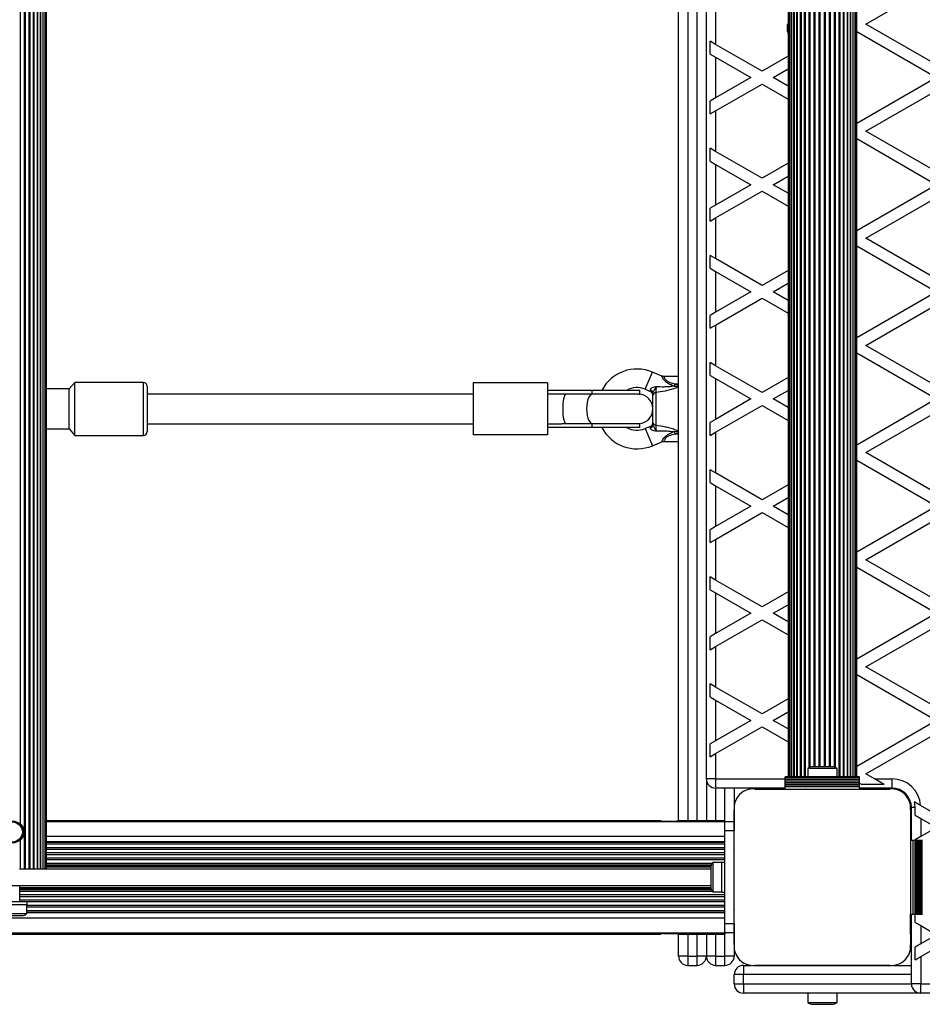
# Model space of a CAD drawing. Units: millimetres. Extents: x 0 to 30100, y 0 to 16215.
# Drawn here: x 17559 to 18045, y 2749 to 3280 of the extents above; entities that cross this region are included whole.
import ezdxf

# ---------------------------------------------------------------- set-up
doc = ezdxf.new("R2010")
doc.units = ezdxf.units.MM

msp = doc.modelspace()

# ---------------------------------------------------------------- linework, layer by layer
at = {"color": 7, "linetype": 'Continuous', "lineweight": 25}
for p, q in [((17561.45, 2821.85), (17561.45, 3847.85)), ((17561.9, 2821.85), (17561.9, 3847.85)), ((17563.97, 2821.85), (17563.97, 3847.85)), ((17564.39, 2821.85), (17564.39, 3847.85)), ((17566.27, 2821.85), (17566.27, 3847.85)), ((17566.64, 2821.85), (17566.64, 3847.85)), ((17568.31, 2821.85), (17568.31, 3847.85)), ((17568.61, 2821.85), (17568.61, 3847.85)), ((17570.05, 2821.85), (17570.05, 3847.85)), ((17570.23, 2821.85), (17570.23, 3847.85)), ((17571.46, 2821.85), (17571.46, 3847.85)), ((17571.47, 2821.85), (17571.47, 3847.85)), ((17572.48, 2821.85), (17572.48, 3847.85)), ((17573.11, 2821.85), (17573.11, 3847.85)), ((17573.32, 2821.85), (17573.32, 3847.85)), ((17559.24, 2846.27), (17559.24, 3823.43)), ((17913.82, 2847.85), (17913.82, 3821.85)), ((17928.82, 2870.5), (17928.82, 3799.5)), ((17972.82, 3798.5), (17972.82, 2871.5)), ((17973.03, 3798.5), (17973.03, 2871.5)), ((17973.66, 3798.5), (17973.66, 2871.5)), ((17974.68, 3798.5), (17974.68, 2871.5)), ((17976.09, 3798.5), (17976.09, 2871.5)), ((17977.83, 3798.5), (17977.83, 2871.5)), ((17979.87, 3798.5), (17979.87, 2871.5)), ((18002.77, 2871.5), (18002.77, 3798.5)), ((18004.81, 2871.5), (18004.81, 3798.5)), ((18006.55, 2871.5), (18006.55, 3798.5)), ((18007.96, 2871.5), (18007.96, 3798.5)), ((18008.98, 2871.5), (18008.98, 3798.5)), ((18009.61, 2871.5), (18009.61, 3798.5)), ((18009.82, 2871.5), (18009.82, 3798.5)), ((18014.82, 3277.26), (18058.82, 3302.67)), ((17933.82, 3288.23), (17933.82, 3266.3)), ((18058.82, 3251.86), (18014.82, 3277.26)), ((18009.82, 3273.22), (18052.82, 3248.4)), ((17933.82, 3266.3), (17930.82, 3268.03)), ((17930.82, 3261.1), (17930.82, 3268.03)), ((17958.82, 3251.86), (17933.82, 3266.3)), ((17930.82, 3261.1), (17933.82, 3259.37)), ((17933.82, 3259.37), (17933.82, 3237.43)), ((17933.82, 3259.37), (17952.82, 3248.4)), ((17972.82, 3259.94), (17958.82, 3251.86)), ((17964.82, 3248.4), (17972.82, 3253.02)), ((17952.82, 3248.4), (17933.82, 3237.43)), ((17972.82, 3243.78), (17964.82, 3248.4)), ((18052.82, 3248.4), (18009.82, 3223.57)), ((17933.82, 3230.5), (17958.82, 3244.93)), ((17958.82, 3244.93), (17972.82, 3236.85)), ((18014.82, 3219.53), (18058.82, 3244.93)), ((17933.82, 3237.43), (17930.82, 3235.7)), ((17930.82, 3228.77), (17930.82, 3235.7)), ((17930.82, 3228.77), (17933.82, 3230.5)), ((17933.82, 3230.5), (17933.82, 3208.56)), ((18009.82, 3215.49), (18052.82, 3190.66)), ((18058.82, 3194.13), (18014.82, 3219.53)), ((17933.82, 3208.56), (17930.82, 3210.29)), ((17930.82, 3203.36), (17930.82, 3210.29)), ((17958.82, 3194.13), (17933.82, 3208.56)), ((17930.82, 3203.36), (17933.82, 3201.63)), ((17933.82, 3201.63), (17933.82, 3179.69)), ((17933.82, 3201.63), (17952.82, 3190.66)), ((17972.82, 3202.21), (17958.82, 3194.13)), ((17964.82, 3190.66), (17972.82, 3195.28)), ((17952.82, 3190.66), (17933.82, 3179.69)), ((17972.82, 3186.04), (17964.82, 3190.66)), ((18052.82, 3190.66), (18009.82, 3165.84)), ((17933.82, 3172.76), (17958.82, 3187.2)), ((17958.82, 3187.2), (17972.82, 3179.12)), ((18014.82, 3161.79), (18058.82, 3187.2)), ((17933.82, 3179.69), (17930.82, 3177.96)), ((17930.82, 3171.03), (17930.82, 3177.96)), ((17930.82, 3171.03), (17933.82, 3172.76)), ((17933.82, 3172.76), (17933.82, 3150.83)), ((18009.82, 3157.75), (18052.82, 3132.93)), ((18058.82, 3136.39), (18014.82, 3161.79)), ((17933.82, 3150.83), (17930.82, 3152.56)), ((17930.82, 3145.63), (17930.82, 3152.56)), ((17958.82, 3136.39), (17933.82, 3150.83)), ((17930.82, 3145.63), (17933.82, 3143.9)), ((17933.82, 3143.9), (17933.82, 3121.96)), ((17933.82, 3143.9), (17952.82, 3132.93)), ((17972.82, 3144.47), (17958.82, 3136.39)), ((17964.82, 3132.93), (17972.82, 3137.55)), ((17952.82, 3132.93), (17933.82, 3121.96)), ((17972.82, 3128.31), (17964.82, 3132.93)), ((18052.82, 3132.93), (18009.82, 3108.1)), ((17933.82, 3115.03), (17958.82, 3129.46)), ((17958.82, 3129.46), (17972.82, 3121.38)), ((18014.82, 3104.06), (18058.82, 3129.46)), ((17933.82, 3121.96), (17930.82, 3120.23)), ((17930.82, 3113.3), (17930.82, 3120.23)), ((17930.82, 3113.3), (17933.82, 3115.03)), ((17933.82, 3115.03), (17933.82, 3093.09)), ((18058.82, 3078.66), (18014.82, 3104.06)), ((18009.82, 3100.02), (18052.82, 3075.19)), ((17933.82, 3093.09), (17930.82, 3094.82)), ((17930.82, 3087.89), (17930.82, 3094.82)), ((17904.84, 3087.57), (17899.74, 3089.7)), ((17958.82, 3078.66), (17933.82, 3093.09)), ((17588.47, 3084.1), (17585.47, 3080.6)), ((17625.47, 3084.1), (17588.47, 3084.1)), ((17588.47, 3059.66), (17588.47, 3084.1)), ((17843.23, 3083.85), (17803.23, 3083.85)), ((17803.23, 3083.85), (17803.23, 3055.85)), ((17843.23, 3083.85), (17843.23, 3055.85)), ((17913.82, 3087.35), (17905.98, 3087.35)), ((17912.04, 3083.35), (17911.55, 3082.18)), ((17930.82, 3087.89), (17933.82, 3086.16)), ((17933.82, 3086.16), (17933.82, 3064.22)), ((17933.82, 3086.16), (17952.82, 3075.19)), ((17972.82, 3086.74), (17958.82, 3078.66)), ((17585.47, 3080.6), (17573.32, 3080.6)), ((17585.47, 3062.16), (17585.47, 3080.6)), ((17627.47, 3082.1), (17627.47, 3057.6)), ((17803.23, 3077.85), (17627.47, 3077.85)), ((17867.25, 3079.85), (17843.23, 3079.85)), ((17850.89, 3077.85), (17843.23, 3077.85)), ((17867.25, 3077.85), (17850.89, 3077.85)), ((17867.25, 3077.85), (17867.25, 3079.85)), ((17892.97, 3079.85), (17867.25, 3079.85)), ((17892.97, 3077.85), (17867.25, 3077.85)), ((17892.47, 3077.83), (17892.97, 3077.85)), ((17892.97, 3077.85), (17892.97, 3079.85)), ((17895.89, 3080.47), (17898.74, 3079.28)), ((17901.62, 3078.66), (17901.62, 3061.04)), ((17913.8, 3058.01), (17913.8, 3081.69)), ((17964.82, 3075.19), (17972.82, 3079.81)), ((17899.97, 3062.67), (17899.97, 3077.03)), ((17952.82, 3075.19), (17933.82, 3064.22)), ((17972.82, 3070.57), (17964.82, 3075.19)), ((18052.82, 3075.19), (18009.82, 3050.37)), ((17933.82, 3057.29), (17958.82, 3071.73)), ((17958.82, 3071.73), (17972.82, 3063.65)), ((18014.82, 3046.32), (18058.82, 3071.73)), ((17585.47, 3059.1), (17585.47, 3062.16)), ((17627.47, 3061.85), (17803.23, 3061.85)), ((17843.23, 3061.85), (17850.89, 3061.85)), ((17867.25, 3061.85), (17850.89, 3061.85)), ((17867.25, 3059.85), (17867.25, 3061.85)), ((17892.97, 3061.85), (17867.25, 3061.85)), ((17892.97, 3061.85), (17892.47, 3061.87)), ((17892.97, 3059.85), (17892.97, 3061.85)), ((17933.82, 3064.22), (17930.82, 3062.49)), ((17930.82, 3055.56), (17930.82, 3062.49)), ((17573.32, 3059.1), (17585.47, 3059.1)), ((17585.47, 3059.1), (17588.47, 3055.6)), ((17588.47, 3055.6), (17588.47, 3059.66)), ((17867.25, 3059.85), (17843.23, 3059.85)), ((17892.97, 3059.85), (17867.25, 3059.85)), ((17898.74, 3060.42), (17895.89, 3059.23)), ((17911.55, 3057.52), (17912.04, 3056.35)), ((17930.82, 3055.56), (17933.82, 3057.29)), ((17933.82, 3057.29), (17933.82, 3035.36)), ((17588.47, 3055.6), (17625.47, 3055.6)), ((17843.23, 3055.85), (17803.23, 3055.85)), ((17899.74, 3050), (17904.82, 3052.12)), ((17905.97, 3052.35), (17913.82, 3052.35)), ((18058.82, 3020.92), (18014.82, 3046.32)), ((18009.82, 3042.28), (18052.82, 3017.46)), ((17933.82, 3035.36), (17930.82, 3037.09)), ((17930.82, 3030.16), (17930.82, 3037.09)), ((17958.82, 3020.92), (17933.82, 3035.36)), ((17930.82, 3030.16), (17933.82, 3028.43)), ((17933.82, 3028.43), (17933.82, 3006.49)), ((17933.82, 3028.43), (17952.82, 3017.46)), ((17972.82, 3029), (17958.82, 3020.92)), ((17964.82, 3017.46), (17972.82, 3022.08)), ((17952.82, 3017.46), (17933.82, 3006.49)), ((17933.82, 2999.56), (17958.82, 3013.99)), ((17958.82, 3013.99), (17972.82, 3005.91)), ((17972.82, 3012.84), (17964.82, 3017.46)), ((18052.82, 3017.46), (18009.82, 2992.63)), ((18014.82, 2988.59), (18058.82, 3013.99)), ((17933.82, 3006.49), (17930.82, 3004.76)), ((17930.82, 2997.83), (17930.82, 3004.76)), ((17930.82, 2997.83), (17933.82, 2999.56)), ((17933.82, 2999.56), (17933.82, 2977.62)), ((18058.82, 2963.19), (18014.82, 2988.59)), ((18009.82, 2984.55), (18052.82, 2959.72)), ((17933.82, 2977.62), (17930.82, 2979.35)), ((17930.82, 2972.42), (17930.82, 2979.35)), ((17958.82, 2963.19), (17933.82, 2977.62)), ((17930.82, 2972.42), (17933.82, 2970.69)), ((17933.82, 2970.69), (17933.82, 2948.75)), ((17933.82, 2970.69), (17952.82, 2959.72)), ((17972.82, 2971.27), (17958.82, 2963.19)), ((17964.82, 2959.72), (17972.82, 2964.34)), ((17952.82, 2959.72), (17933.82, 2948.75)), ((17933.82, 2941.82), (17958.82, 2956.26)), ((17958.82, 2956.26), (17972.82, 2948.18)), ((17972.82, 2955.1), (17964.82, 2959.72)), ((18052.82, 2959.72), (18009.82, 2934.9)), ((18014.82, 2930.85), (18058.82, 2956.26)), ((17933.82, 2948.75), (17930.82, 2947.02)), ((17930.82, 2940.09), (17930.82, 2947.02)), ((17930.82, 2940.09), (17933.82, 2941.82)), ((17933.82, 2941.82), (17933.82, 2919.89)), ((18058.82, 2905.45), (18014.82, 2930.85)), ((18009.82, 2926.81), (18052.82, 2901.99)), ((17930.82, 2914.69), (17930.82, 2921.62)), ((17933.82, 2919.89), (17930.82, 2921.62)), ((17958.82, 2905.45), (17933.82, 2919.89)), ((17930.82, 2914.69), (17933.82, 2912.96)), ((17933.82, 2912.96), (17933.82, 2891.02)), ((17933.82, 2912.96), (17952.82, 2901.99)), ((17972.82, 2913.53), (17958.82, 2905.45)), ((17964.82, 2901.99), (17972.82, 2906.61)), ((17952.82, 2901.99), (17933.82, 2891.02)), ((17933.82, 2884.09), (17958.82, 2898.52)), ((17958.82, 2898.52), (17972.82, 2890.44)), ((17972.82, 2897.37), (17964.82, 2901.99)), ((18052.82, 2901.99), (18009.82, 2877.16)), ((18014.82, 2873.12), (18058.82, 2898.52)), ((17933.82, 2891.02), (17930.82, 2889.29)), ((17930.82, 2882.36), (17930.82, 2889.29)), ((17930.82, 2882.36), (17933.82, 2884.09)), ((17933.82, 2884.09), (17933.82, 2870.5)), ((17983.42, 2876), (17983.42, 2871.5)), ((17991.32, 2876), (17983.42, 2876)), ((17991.32, 2877), (17986.32, 2877)), ((17996.32, 2877), (17991.32, 2877)), ((17999.22, 2876), (17991.32, 2876)), ((17999.22, 2871.5), (17999.22, 2876)), ((17928.82, 2870.5), (17928.82, 2847.85)), ((17933.82, 2870.5), (17928.82, 2870.5)), ((17933.82, 2870.5), (17933.82, 2865.5)), ((18011.32, 2871.5), (17971.32, 2871.5)), ((17971.32, 2871.24), (17971.32, 2871.5)), ((18011.32, 2871.24), (17971.32, 2871.24)), ((17971.32, 2870.33), (17971.32, 2871.24)), ((18011.32, 2871.24), (18011.32, 2871.5)), ((18011.32, 2870.33), (18011.32, 2871.24)), ((18019.36, 2870.5), (18014.82, 2873.12)), ((18019.36, 2870.5), (18028.82, 2870.5)), ((18024.55, 2867.5), (18019.36, 2870.5)), ((18028.82, 2870.5), (18028.82, 2865.5)), ((17971.32, 2865.5), (17933.82, 2865.5)), ((17943.82, 2865.5), (17943.82, 2855.94)), ((17971.32, 2870.33), (18011.32, 2870.33)), ((17971.32, 2870.26), (17971.32, 2870.33)), ((18011.32, 2870.26), (17971.32, 2870.26)), ((17971.32, 2869.35), (17971.32, 2870.26)), ((17971.32, 2869.35), (18011.32, 2869.35)), ((17971.32, 2869.28), (17971.32, 2869.35)), ((18011.32, 2869.28), (17971.32, 2869.28)), ((17971.32, 2868.37), (17971.32, 2869.28)), ((17971.32, 2868.37), (18011.32, 2868.37)), ((17971.32, 2868.3), (17971.32, 2868.37)), ((18011.32, 2868.3), (17971.32, 2868.3)), ((17971.32, 2867.49), (17971.32, 2868.3)), ((17971.32, 2867.49), (18011.32, 2867.49)), ((17971.32, 2867.26), (17971.32, 2867.49)), ((17971.32, 2867.26), (18011.32, 2867.26)), ((17971.32, 2866.35), (17971.32, 2867.26)), ((17971.32, 2866.35), (18011.32, 2866.35)), ((17971.32, 2865), (17971.32, 2866.35)), ((18011.32, 2870.26), (18011.32, 2870.33)), ((18011.32, 2869.35), (18011.32, 2870.26)), ((18011.32, 2869.28), (18011.32, 2869.35)), ((18011.32, 2868.37), (18011.32, 2869.28)), ((18011.32, 2868.3), (18011.32, 2868.37)), ((18011.32, 2867.49), (18011.32, 2868.3)), ((18011.32, 2868.21), (18012.55, 2867.5)), ((18011.32, 2867.26), (18011.32, 2867.49)), ((18011.32, 2866.35), (18011.32, 2867.26)), ((18011.32, 2865), (18011.32, 2866.35)), ((18028.82, 2865.5), (18011.32, 2865.5)), ((18024.55, 2867.5), (18012.55, 2867.5)), ((17954.96, 2865), (18027.68, 2865)), ((17971.32, 2865), (18011.32, 2865)), ((17982.34, 2865), (17982.3, 2865)), ((17986.82, 2865), (17986.82, 2865)), ((17987.32, 2865), (17987.32, 2865)), ((17995.32, 2865), (17995.32, 2865)), ((17996.82, 2865), (17996.82, 2865)), ((18000.34, 2865), (18000.3, 2865)), ((18041.32, 2855), (18039.32, 2855)), ((18039.32, 2837.5), (18039.32, 2855)), ((18041.32, 2850.89), (18041.32, 2855)), ((18058.82, 2847.72), (18044.28, 2856.11)), ((17943.82, 2853.76), (17943.82, 2847.5)), ((17943.82, 2781.14), (17943.82, 2853.75)), ((18038.82, 2853.86), (18038.82, 2781.14)), ((18041.32, 2850.89), (18044.32, 2849.16)), ((17558.82, 2846.19), (17558.82, 2846.65)), ((17902.55, 2847.85), (17573.32, 2847.85)), ((17938.82, 2847.35), (17573.32, 2847.35)), ((17904.16, 2847.85), (17902.58, 2847.85)), ((17914.29, 2847.5), (17903.34, 2847.5)), ((17912.19, 2847.59), (17905.34, 2847.59)), ((17915.07, 2847.85), (17913.5, 2847.85)), ((17938.82, 2847.85), (17915.09, 2847.85)), ((17938.82, 2847.85), (17938.82, 2847.5)), ((17938.82, 2847.5), (17943.82, 2847.5)), ((17938.82, 2842.5), (17938.82, 2847.5)), ((17943.82, 2847.5), (17943.82, 2842.5)), ((18044.32, 2849.16), (18044.32, 2839.34)), ((18044.32, 2849.16), (18052.82, 2844.25)), ((18052.82, 2844.25), (18044.32, 2839.34)), ((17943.82, 2842.5), (17938.82, 2842.5)), ((17938.82, 2792.5), (17938.82, 2842.5)), ((17943.82, 2792.5), (17943.82, 2842.5)), ((18044.32, 2839.34), (18041.32, 2837.61)), ((17558.82, 2837.05), (17558.82, 2837.51)), ((17559.24, 2821.85), (17559.24, 2837.43)), ((18038.82, 2837.5), (18038.82, 2797.5)), ((18038.82, 2837.5), (18040.17, 2837.5)), ((18040.17, 2837.5), (18040.17, 2797.5)), ((18040.17, 2837.5), (18041.08, 2837.5)), ((18041.08, 2837.5), (18041.08, 2797.5)), ((18041.08, 2837.5), (18041.32, 2837.5)), ((18041.32, 2837.5), (18041.32, 2837.61)), ((18041.32, 2837.5), (18041.32, 2797.5)), ((18041.32, 2837.5), (18042.12, 2837.5)), ((18042.12, 2797.5), (18042.12, 2837.5)), ((18042.12, 2837.5), (18042.19, 2837.5)), ((18042.19, 2837.5), (18042.19, 2797.5)), ((18042.19, 2837.5), (18043.1, 2837.5)), ((18043.1, 2797.5), (18043.1, 2837.5)), ((18043.1, 2837.5), (18043.17, 2837.5)), ((18043.17, 2837.5), (18043.17, 2797.5)), ((18043.17, 2837.5), (18044.08, 2837.5)), ((18044.08, 2797.5), (18044.08, 2837.5)), ((18044.08, 2837.5), (18044.15, 2837.5)), ((18044.15, 2837.5), (18044.15, 2797.5)), ((18044.15, 2837.5), (18045.06, 2837.5)), ((18045.06, 2797.5), (18045.06, 2837.5)), ((18045.06, 2837.5), (18045.32, 2837.5)), ((17937.22, 2825.4), (17932.22, 2825.4)), ((17932.22, 2825.4), (17932.22, 2809.6)), ((17938.82, 2825.5), (17937.22, 2825.5)), ((17937.22, 2809.5), (17937.22, 2825.5)), ((17943.82, 2826.52), (17943.82, 2826.48)), ((17559.24, 2821.85), (17558.76, 2821.85)), ((17561.45, 2821.85), (17559.24, 2821.85)), ((17561.9, 2821.85), (17561.45, 2821.85)), ((17563.96, 2821.85), (17561.9, 2821.85)), ((17931.22, 2821.85), (17563.96, 2821.85)), ((17931.22, 2822.5), (17931.22, 2812.5)), ((17943.82, 2821.5), (17943.82, 2821.5)), ((17931.22, 2812.85), (15978.42, 2812.85)), ((17558.82, 2804.45), (17558.82, 2812.85)), ((17943.82, 2813.5), (17943.82, 2813.5)), ((17932.22, 2809.6), (17937.22, 2809.6)), ((17937.22, 2809.5), (17938.82, 2809.5)), ((17943.82, 2808.52), (17943.82, 2808.48)), ((17546.82, 2804.45), (17562.82, 2804.45)), ((17546.82, 2802.85), (17562.82, 2802.85)), ((17562.72, 2797.85), (17562.72, 2802.85)), ((17562.82, 2802.85), (17562.82, 2804.45)), ((17546.92, 2797.85), (17562.72, 2797.85)), ((17549.82, 2796.85), (17559.82, 2796.85)), ((18038.82, 2797.5), (18040.17, 2797.5)), ((18038.82, 2786.84), (18038.82, 2797.5)), ((18039.32, 2760), (18039.32, 2797.5)), ((18040.17, 2797.5), (18041.08, 2797.5)), ((18041.08, 2797.5), (18041.32, 2797.5)), ((18041.32, 2793.16), (18041.32, 2797.5)), ((18041.32, 2797.5), (18042.12, 2797.5)), ((18042.12, 2797.5), (18042.19, 2797.5)), ((18042.19, 2797.5), (18043.1, 2797.5)), ((18043.1, 2797.5), (18043.17, 2797.5)), ((18043.17, 2797.5), (18044.08, 2797.5)), ((18044.08, 2797.5), (18044.15, 2797.5)), ((18044.15, 2797.5), (18045.06, 2797.5)), ((18045.06, 2797.5), (18045.32, 2797.5)), ((17938.82, 2795.35), (15970.82, 2795.35)), ((17938.82, 2792.5), (17943.82, 2792.5)), ((17938.82, 2787.5), (17938.82, 2792.5)), ((17943.82, 2792.5), (17943.82, 2787.5)), ((18041.32, 2793.16), (18044.32, 2791.42)), ((18044.32, 2791.42), (18044.32, 2781.61)), ((18044.32, 2791.42), (18052.82, 2786.52)), ((17938.82, 2787.35), (15970.82, 2787.35)), ((16007.09, 2786.85), (17902.55, 2786.85)), ((17902.57, 2786.85), (17904.14, 2786.85)), ((17905.45, 2787.11), (17912.3, 2787.11)), ((17913.48, 2786.85), (17915.06, 2786.85)), ((17913.82, 2775), (17913.82, 2786.85)), ((17915.09, 2786.85), (17938.82, 2786.85)), ((17928.82, 2786.85), (17928.82, 2775)), ((17938.82, 2787.5), (17938.82, 2787.35)), ((17943.82, 2787.5), (17938.82, 2787.5)), ((17938.82, 2787.35), (17938.82, 2786.85)), ((17943.82, 2787.5), (17943.82, 2781.13)), ((18052.82, 2786.52), (18044.32, 2781.61)), ((18044.32, 2781.61), (18041.32, 2779.88)), ((18044.32, 2774.68), (18058.82, 2783.05)), ((17918.82, 2775), (17913.82, 2775)), ((17918.82, 2775), (17923.82, 2775)), ((17918.82, 2775), (17918.82, 2770)), ((17928.82, 2775), (17923.82, 2775)), ((17923.82, 2770), (17923.82, 2775)), ((17933.82, 2775), (17928.82, 2775)), ((17933.82, 2775), (17933.82, 2770)), ((17933.82, 2775), (17938.82, 2775)), ((17938.82, 2770), (17938.82, 2775)), ((17943.82, 2775), (17938.82, 2775)), ((17943.82, 2779.14), (17943.82, 2775)), ((18041.32, 2772.95), (18041.32, 2779.88)), ((17918.82, 2770), (17923.82, 2770)), ((17933.82, 2770), (17938.82, 2770)), ((17948.82, 2770), (17952.96, 2770)), ((17948.82, 2770), (17948.82, 2765)), ((17954.96, 2770), (18027.68, 2770)), ((18027.68, 2770), (17954.96, 2770)), ((18029.68, 2770), (18039.32, 2770)), ((18041.32, 2772.95), (18044.32, 2774.68)), ((18044.32, 2774.68), (18044.32, 2760)), ((17943.82, 2760), (17943.82, 2765)), ((17948.82, 2765), (17943.82, 2765)), ((17948.82, 2760), (17948.82, 2765)), ((17943.82, 2760), (17948.82, 2760)), ((17948.82, 2760), (17948.82, 2755)), ((18044.32, 2760), (18039.32, 2760)), ((18044.32, 2760), (18098.75, 2760)), ((18044.32, 2755), (18044.32, 2760)), ((18044.32, 2755), (17948.82, 2755)), ((17983.42, 2755), (17983.42, 2750)), ((17999.22, 2750), (17999.22, 2755)), ((18973.32, 2755), (18044.32, 2755)), ((17983.42, 2750), (17999.22, 2750)), ((17986.32, 2749), (17996.32, 2749))]:
    msp.add_line(p, q, dxfattribs=at)
at = {"color": 8, "linetype": 'Continuous', "lineweight": 25}
for p, q in [((17918.82, 3821.85), (17918.82, 2847.85)), ((17923.82, 2847.85), (17923.82, 3821.85)), ((17974.67, 2871.5), (17974.67, 3798.5)), ((17975.91, 2871.5), (17975.91, 3798.5)), ((17977.54, 2871.5), (17977.54, 3798.5)), ((17979.5, 2871.5), (17979.5, 3798.5)), ((17981.75, 2871.5), (17981.75, 3798.5)), ((17982.17, 2871.5), (17982.17, 3798.5)), ((18000.47, 2871.5), (18000.47, 3798.5)), ((18000.89, 2871.5), (18000.89, 3798.5)), ((18003.14, 2871.5), (18003.14, 3798.5)), ((18005.11, 2871.5), (18005.11, 3798.5)), ((18006.73, 2871.5), (18006.73, 3798.5)), ((18007.97, 2871.5), (18007.97, 3798.5)), ((17984.24, 2876.51), (17984.24, 3793.49)), ((17984.69, 2876.71), (17984.69, 3793.29)), ((17986.9, 2877), (17986.9, 3793)), ((17987.38, 2877), (17987.38, 3793)), ((17989.67, 2877), (17989.67, 3793)), ((17990.16, 2877), (17990.16, 3793)), ((17992.48, 2877), (17992.48, 3793)), ((17992.97, 2877), (17992.97, 3793)), ((17995.26, 2877), (17995.26, 3793)), ((17995.74, 2877), (17995.74, 3793)), ((17997.95, 2876.71), (17997.95, 3793.29)), ((17998.4, 2876.51), (17998.4, 3793.49)), ((17895.89, 3080.47), (17899.74, 3089.7)), ((17625.47, 3055.6), (17625.47, 3084.1)), ((17912.04, 3083.35), (17913.82, 3082.61)), ((17912.04, 3083.35), (17913.82, 3083.35)), ((17867.47, 3077.83), (17867.25, 3077.85)), ((17898.74, 3079.28), (17898.64, 3080.04)), ((17913.8, 3081.69), (17913.82, 3081.76)), ((17913.8, 3081.69), (17913.82, 3081.7)), ((17867.25, 3061.85), (17867.47, 3061.87)), ((17895.89, 3059.23), (17899.74, 3050)), ((17898.64, 3059.66), (17898.74, 3060.42)), ((17913.82, 3057.09), (17912.04, 3056.35)), ((17912.04, 3056.35), (17913.82, 3056.35)), ((17913.8, 3058.01), (17913.82, 3058)), ((17913.82, 3057.94), (17913.8, 3058.01)), ((17933.82, 2870.5), (17971.32, 2870.5)), ((17933.82, 2865.5), (17933.82, 2847.85)), ((17938.82, 2847.85), (17938.82, 2865.5)), ((17938.82, 2839.35), (17573.32, 2839.35)), ((17938.82, 2836.48), (17573.32, 2836.48)), ((17938.82, 2836.2), (17573.32, 2836.2)), ((17938.82, 2835.26), (17573.32, 2835.26)), ((17938.82, 2833.38), (17573.32, 2833.38)), ((17938.82, 2832.43), (17573.32, 2832.43)), ((17938.82, 2830.55), (17573.32, 2830.55)), ((17938.82, 2829.61), (17573.32, 2829.61)), ((17938.82, 2827.72), (17573.32, 2827.72)), ((17938.82, 2826.78), (17573.32, 2826.78)), ((17931.87, 2824.89), (17573.32, 2824.89)), ((17931.46, 2823.99), (17573.32, 2823.99)), ((17931.34, 2823.56), (17573.32, 2823.56)), ((17931.23, 2822.85), (17573.32, 2822.85)), ((17931.27, 2811.85), (17558.82, 2811.85)), ((17931.42, 2811.14), (17558.82, 2811.14)), ((17931.57, 2810.71), (17558.82, 2810.71)), ((17932.07, 2809.81), (17558.82, 2809.81)), ((17938.82, 2807.92), (17558.82, 2807.92)), ((17938.82, 2806.98), (17558.82, 2806.98)), ((17938.82, 2805.09), (17558.82, 2805.09)), ((17938.82, 2802.27), (17562.72, 2802.27)), ((17938.82, 2804.15), (17562.82, 2804.15)), ((17938.82, 2801.32), (17562.72, 2801.32)), ((17938.82, 2799.44), (17562.72, 2799.44)), ((17938.82, 2798.5), (17562.72, 2798.5)), ((17938.82, 2798.22), (17562.72, 2798.22)), ((17918.82, 2786.85), (17918.82, 2775)), ((17923.82, 2775), (17923.82, 2786.85)), ((17933.82, 2786.85), (17933.82, 2775)), ((17938.82, 2775), (17938.82, 2786.85)), ((18039.32, 2765), (17948.82, 2765)), ((17948.82, 2760), (18039.32, 2760))]:
    msp.add_line(p, q, dxfattribs=at)
at = {"color": 8, "linetype": 'Continuous', "lineweight": 25, "flags": 128}
msp.add_lwpolyline([(17867.47, 3077.83), (17866.92, 3077.65), (17866.19, 3077.06), (17865.54, 3076.1), (17865, 3074.84), (17864.59, 3073.32), (17864.34, 3071.63), (17864.25, 3069.85), (17864.34, 3068.07), (17864.59, 3066.38), (17865, 3064.86), (17865.54, 3063.6), (17866.19, 3062.64), (17866.92, 3062.05), (17867.47, 3061.87)], dxfattribs=at)
at = {"color": 7, "linetype": 'Continuous', "lineweight": 25, "flags": 128}
for points in [[(17956.88, 2865), (17956.86, 2865), (17956.85, 2865)], [(17959.71, 2865), (17959.69, 2865), (17959.67, 2865)], [(17962.54, 2865), (17962.52, 2865), (17962.5, 2865)], [(17965.37, 2865), (17965.35, 2865), (17965.33, 2865)], [(17968.2, 2865), (17968.18, 2865), (17968.16, 2865)], [(17971.02, 2865), (17971.01, 2865), (17970.99, 2865)], [(17973.85, 2865), (17973.83, 2865), (17973.82, 2865)], [(17976.68, 2865), (17976.66, 2865), (17976.65, 2865)], [(17979.51, 2865), (17979.49, 2865), (17979.47, 2865)], [(18003.17, 2865), (18003.15, 2865), (18003.13, 2865)], [(18005.99, 2865), (18005.98, 2865), (18005.96, 2865)], [(18008.82, 2865), (18008.81, 2865), (18008.79, 2865)], [(18011.65, 2865), (18011.63, 2865), (18011.62, 2865)], [(18014.48, 2865), (18014.46, 2865), (18014.44, 2865)], [(18017.31, 2865), (18017.29, 2865), (18017.27, 2865)], [(18020.14, 2865), (18020.12, 2865), (18020.1, 2865)], [(18022.97, 2865), (18022.95, 2865), (18022.93, 2865)], [(18025.79, 2865), (18025.78, 2865), (18025.76, 2865)], [(17943.82, 2851.97), (17943.82, 2851.96), (17943.82, 2851.94)], [(17943.82, 2849.15), (17943.82, 2849.13), (17943.82, 2849.11)], [(17943.82, 2846.32), (17943.82, 2846.3), (17943.82, 2846.28)], [(17943.82, 2843.49), (17943.82, 2843.47), (17943.82, 2843.45)], [(17943.82, 2840.66), (17943.82, 2840.64), (17943.82, 2840.62)], [(17943.82, 2837.83), (17943.82, 2837.81), (17943.82, 2837.8)], [(17943.82, 2835), (17943.82, 2834.99), (17943.82, 2834.97)], [(17943.82, 2832.17), (17943.82, 2832.16), (17943.82, 2832.14)], [(17943.82, 2829.35), (17943.82, 2829.33), (17943.82, 2829.31)], [(17943.82, 2805.69), (17943.82, 2805.67), (17943.82, 2805.65)], [(17943.82, 2802.86), (17943.82, 2802.84), (17943.82, 2802.83)], [(17943.82, 2800.03), (17943.82, 2800.01), (17943.82, 2800)], [(17943.82, 2797.2), (17943.82, 2797.19), (17943.82, 2797.17)], [(17943.82, 2794.38), (17943.82, 2794.36), (17943.82, 2794.34)], [(17943.82, 2791.55), (17943.82, 2791.53), (17943.82, 2791.51)], [(17943.82, 2788.72), (17943.82, 2788.7), (17943.82, 2788.68)], [(17943.82, 2785.89), (17943.82, 2785.87), (17943.82, 2785.85)], [(17943.82, 2783.06), (17943.82, 2783.04), (17943.82, 2783.03)]]:
    msp.add_lwpolyline(points, dxfattribs=at)
at = {"color": 7, "linetype": 'Continuous', "lineweight": 25}
for radius in [5.9, 5.4]:
    msp.add_circle((17554.82, 2841.85), radius, dxfattribs=at)
for centre, radius, start, end in [((17980.82, 3275), 8.5, 160.2501, 199.7499), ((17891.47, 3069.85), 21.5, 67.3801, 152.2823), ((17625.47, 3082.1), 2, 0, 90), ((17891.47, 3069.85), 11.5, 67.3801, 119.5918), ((17891.97, 3069.85), 8, 273.5833, 86.4167), ((17898.23, 3078.35), 1.74, 3.0892, 76.505), ((17897.97, 3077.43), 2, 0, 68.5748), ((17901.75, 3076.89), 1.78, 93.9404, 175.2821), ((17897.97, 3062.27), 2, 291.9991, 0), ((17901.75, 3062.81), 1.78, 184.7179, 266.0596), ((17625.47, 3057.6), 2, 270, 0), ((17891.47, 3069.85), 21.5, 207.7177, 292.6199), ((17891.47, 3069.85), 11.5, 240.4082, 292.6199), ((17898.23, 3061.35), 1.74, 283.495, 356.9108), ((17986.32, 2872.29), 4.7, 90, 128.0512), ((17996.32, 2872.29), 4.7, 51.9488, 90), ((17933.82, 2870.5), 5, 180, 270), ((18028.82, 2855), 15.5, 4.1102, 90), ((18028.82, 2855), 10.5, 0, 90), ((17953.96, 2854.85), 10.2, 84.4026, 186.1596), ((17953.82, 2855), 10, 106.1745, 163.8255), ((18028.68, 2854.86), 10.19, 354.3813, 95.6187), ((18028.82, 2855), 10, 16.1745, 73.8255), ((18028.82, 2855), 12.5, 0, 14.0571), ((17935.93, 2822.5), 4.71, 141.9488, 180), ((17935.93, 2812.5), 4.71, 180, 218.0512), ((17559.82, 2801.55), 4.7, 270, 308.0512), ((17953.96, 2780.14), 10.19, 174.3813, 275.6187), ((18028.68, 2780.14), 10.19, 264.3811, 5.6189), ((17918.82, 2775), 5, 180, 270), ((17923.82, 2775), 5, 270, 0), ((17933.82, 2775), 5, 180, 270), ((17938.82, 2775), 5, 270, 0), ((17953.82, 2780), 10, 196.1745, 253.8255), ((17948.82, 2765), 5, 90, 180), ((17948.82, 2760), 5, 180, 270), ((18044.32, 2760), 5, 180, 270), ((17986.32, 2753.7), 4.7, 231.9488, 270), ((17996.32, 2753.7), 4.71, 270, 308.0512)]:
    msp.add_arc(centre, radius, start, end, dxfattribs=at)
for start_param, end_param in [(0.062541, 1.570796), (1.570796, 3.079052)]:
    msp.add_ellipse((17853.23, 3069.85), major_axis=(0, 8), ratio=0.225208, start_param=start_param, end_param=end_param, dxfattribs=at)
at = {"color": 8, "linetype": 'Continuous', "lineweight": 25}
for points, knots in [([(17910.9, 3082.26), (17910.15, 3082.6), (17908.79, 3083.22), (17907.12, 3084.31), (17906, 3085.4), (17905.33, 3086.39), (17904.97, 3087.17), (17904.82, 3087.57), (17904.83, 3087.55), (17904.83, 3087.54)], [0, 0, 0, 0, 0.234643, 0.424496, 0.567353, 0.691549, 0.81337, 0.94532, 1, 1, 1, 1]), ([(17905.98, 3087.32), (17905.98, 3087.32), (17905.97, 3087.34), (17906.04, 3087.02), (17906.27, 3086.4), (17906.8, 3085.61), (17907.82, 3084.78), (17909.52, 3084.02), (17911.01, 3083.6), (17911.94, 3083.37), (17912.04, 3083.35)], [0, 0, 0, 0, 0.049631, 0.177607, 0.290483, 0.400291, 0.527031, 0.705541, 0.969687, 1, 1, 1, 1]), ([(17904.82, 3052.12), (17904.82, 3052.12), (17904.78, 3052.03), (17904.89, 3052.34), (17905.17, 3052.98), (17905.72, 3053.93), (17906.68, 3055.01), (17908.43, 3056.3), (17909.93, 3057), (17910.9, 3057.44)], [0, 0, 0, 0, 0.002727, 0.141605, 0.262532, 0.381415, 0.529523, 0.696902, 1, 1, 1, 1]), ([(17912.04, 3056.35), (17911.98, 3056.33), (17910.83, 3056.06), (17909.2, 3055.61), (17907.47, 3054.68), (17906.83, 3054.07), (17906.44, 3053.56), (17906.16, 3053.03), (17906.01, 3052.53), (17905.95, 3052.28), (17905.97, 3052.35), (17905.97, 3052.35)], [0, 0, 0, 0, 0.020011, 0.358733, 0.512297, 0.622383, 0.642405, 0.748731, 0.862492, 0.997992, 1, 1, 1, 1])]:
    msp.add_open_spline(points, degree=3, knots=knots, dxfattribs=at)
at = {"color": 7, "linetype": 'Continuous', "lineweight": 25}
for points, knots in [([(17905.98, 3087.37), (17905.75, 3087.37), (17905.36, 3087.36), (17905, 3087.52), (17904.84, 3087.58)], [0, 0, 0, 0, 0.573234, 1, 1, 1, 1]), ([(17898.64, 3080.04), (17898.64, 3080.18), (17898.65, 3080.36), (17898.83, 3080.69), (17899.04, 3080.9), (17899.49, 3081.22), (17900.21, 3081.56), (17901.09, 3081.78), (17901.64, 3081.9), (17901.74, 3081.92), (17901.75, 3081.92), (17901.75, 3081.92)], [0, 0, 0, 0, 0.15581, 0.201174, 0.375367, 0.405884, 0.632159, 0.931519, 0.992839, 0.997324, 1, 1, 1, 1]), ([(17899.97, 3078.44), (17899.99, 3078.57), (17900.03, 3078.79), (17900.25, 3079.12), (17900.52, 3079.53), (17901.03, 3080.27), (17901.43, 3081.17), (17901.7, 3081.79), (17901.75, 3081.92), (17901.75, 3081.92)], [0, 0, 0, 0, 0.152303, 0.286047, 0.31343, 0.520358, 0.899071, 0.997289, 1, 1, 1, 1]), ([(17899.97, 3077.03), (17899.97, 3077.38), (17899.97, 3077.8), (17899.97, 3078.35), (17899.97, 3078.44)], [0, 0, 0, 0, 0.8357, 1, 1, 1, 1]), ([(17901.75, 3081.92), (17901.73, 3081.69), (17901.67, 3081.13), (17901.61, 3080.22), (17901.59, 3079.3), (17901.61, 3078.88), (17901.62, 3078.66)], [0, 0, 0, 0, 0.192629, 0.462978, 0.731443, 1, 1, 1, 1]), ([(17913.8, 3081.69), (17913.11, 3081.41), (17911.68, 3080.82), (17909.2, 3080.05), (17905.83, 3079.24), (17903.28, 3078.89), (17901.62, 3078.66)], [0, 0, 0, 0, 0.188579, 0.395838, 0.608782, 1, 1, 1, 1]), ([(17901.75, 3081.92), (17903.17, 3081.86), (17905.41, 3081.77), (17908.48, 3081.93), (17910.11, 3082.12), (17910.9, 3082.26), (17910.9, 3082.26)], [0, 0, 0, 0, 0.461771, 0.72767, 0.998927, 1, 1, 1, 1]), ([(17910.9, 3082.26), (17910.9, 3082.26), (17911.12, 3082.23), (17911.34, 3082.2), (17911.55, 3082.18)], [0, 0, 0, 0, 0.019173, 1, 1, 1, 1]), ([(17911.55, 3082.18), (17911.73, 3082.16), (17912.53, 3082.08), (17913.33, 3082.09), (17913.95, 3082.09)], [0, 0, 0, 0, 0.230405, 1, 1, 1, 1]), ([(17899.97, 3061.26), (17899.97, 3061.35), (17899.97, 3061.9), (17899.97, 3062.32), (17899.97, 3062.67)], [0, 0, 0, 0, 0.1643, 1, 1, 1, 1]), ([(17901.75, 3057.78), (17901.75, 3057.78), (17901.74, 3057.78), (17901.64, 3057.8), (17901.09, 3057.92), (17900.21, 3058.14), (17899.49, 3058.48), (17899.04, 3058.8), (17898.83, 3059.01), (17898.65, 3059.34), (17898.64, 3059.52), (17898.64, 3059.66)], [0, 0, 0, 0, 0.002676, 0.007161, 0.068481, 0.367841, 0.594116, 0.624633, 0.798826, 0.84419, 1, 1, 1, 1]), ([(17901.75, 3057.78), (17901.75, 3057.78), (17901.7, 3057.91), (17901.43, 3058.53), (17901.03, 3059.43), (17900.52, 3060.17), (17900.25, 3060.58), (17900.03, 3060.91), (17899.99, 3061.13), (17899.97, 3061.26)], [0, 0, 0, 0, 0.002711, 0.100929, 0.479642, 0.68657, 0.713953, 0.847697, 1, 1, 1, 1]), ([(17901.62, 3061.04), (17901.61, 3060.82), (17901.59, 3060.4), (17901.61, 3059.48), (17901.67, 3058.57), (17901.73, 3058.01), (17901.75, 3057.78)], [0, 0, 0, 0, 0.268557, 0.537022, 0.807371, 1, 1, 1, 1]), ([(17901.62, 3061.04), (17903.27, 3060.81), (17905.8, 3060.46), (17909.18, 3059.65), (17911.66, 3058.89), (17913.11, 3058.29), (17913.8, 3058.01)], [0, 0, 0, 0, 0.390714, 0.598736, 0.81122, 1, 1, 1, 1]), ([(17910.9, 3057.44), (17910.9, 3057.44), (17910.82, 3057.46), (17910, 3057.59), (17908.37, 3057.78), (17905.38, 3057.93), (17903.17, 3057.84), (17901.75, 3057.78)], [0, 0, 0, 0, 0.001073, 0.02781, 0.280428, 0.538915, 1, 1, 1, 1]), ([(17911.55, 3057.52), (17911.34, 3057.5), (17911.12, 3057.47), (17910.9, 3057.44), (17910.9, 3057.44)], [0, 0, 0, 0, 0.980827, 1, 1, 1, 1]), ([(17913.95, 3057.61), (17913.33, 3057.61), (17912.53, 3057.62), (17911.73, 3057.54), (17911.55, 3057.52)], [0, 0, 0, 0, 0.769595, 1, 1, 1, 1]), ([(17904.83, 3052.1), (17905.01, 3052.17), (17905.37, 3052.33), (17905.77, 3052.32), (17905.97, 3052.32)], [0, 0, 0, 0, 0.4907, 1, 1, 1, 1]), ([(18044.28, 2856.11), (18043.56, 2856.53), (18042.39, 2857.2), (18041.34, 2857.81), (18040.95, 2858.04)], [0, 0, 0, 0, 0.621321, 1, 1, 1, 1]), ([(17558.76, 2846.7), (17558.77, 2846.69), (17558.79, 2846.68), (17558.84, 2846.64), (17558.94, 2846.55), (17559.06, 2846.44), (17559.17, 2846.34), (17559.23, 2846.28), (17559.24, 2846.27)], [0, 0, 0, 0, 0.05272, 0.185175, 0.384811, 0.637631, 0.893369, 1, 1, 1, 1]), ([(17559.24, 2846.27), (17559.33, 2846.18), (17559.6, 2845.89), (17560.18, 2845.14), (17560.78, 2843.93), (17561.13, 2842.35), (17561.02, 2840.51), (17560.48, 2839.07), (17559.79, 2838.03), (17559.43, 2837.62), (17559.25, 2837.44), (17559.24, 2837.43)], [0, 0, 0, 0, 0.040978, 0.131285, 0.282783, 0.449161, 0.621239, 0.830786, 0.913421, 0.996747, 1, 1, 1, 1]), ([(17903.57, 2847.35), (17903.53, 2847.4), (17903.39, 2847.58), (17903.04, 2847.75), (17902.73, 2847.87), (17902.57, 2847.84), (17902.55, 2847.84)], [0, 0, 0, 0, 0.132474, 0.531601, 0.951834, 1, 1, 1, 1]), ([(17904.16, 2847.82), (17904.26, 2847.82), (17904.74, 2847.86), (17905.25, 2847.66), (17905.67, 2847.5)], [0, 0, 0, 0, 0.193522, 1, 1, 1, 1]), ([(17912.01, 2847.5), (17912.09, 2847.54), (17912.58, 2847.79), (17913.08, 2847.81), (17913.5, 2847.83)], [0, 0, 0, 0, 0.175615, 1, 1, 1, 1]), ([(17915.09, 2847.84), (17915.08, 2847.85), (17914.92, 2847.88), (17914.61, 2847.76), (17914.26, 2847.59), (17914.11, 2847.4), (17914.06, 2847.35)], [0, 0, 0, 0, 0.035426, 0.449697, 0.85117, 1, 1, 1, 1]), ([(17559.24, 2837.43), (17559.24, 2837.43), (17559.2, 2837.39), (17559.11, 2837.31), (17558.98, 2837.19), (17558.87, 2837.09), (17558.8, 2837.03), (17558.77, 2837.01), (17558.76, 2837)], [0, 0, 0, 0, 0.016322, 0.267191, 0.522199, 0.740993, 0.90873, 1, 1, 1, 1]), ([(17902.55, 2786.86), (17902.56, 2786.85), (17902.72, 2786.82), (17903.03, 2786.94), (17903.38, 2787.11), (17903.53, 2787.3), (17903.58, 2787.35)], [0, 0, 0, 0, 0.035426, 0.449697, 0.85117, 1, 1, 1, 1]), ([(17905.95, 2787.35), (17905.76, 2787.25), (17905.15, 2786.94), (17904.31, 2786.83), (17903.6, 2786.88), (17903.36, 2787.03), (17903.26, 2787.09)], [0, 0, 0, 0, 0.210262, 0.676971, 0.878131, 1, 1, 1, 1]), ([(17914.39, 2787.08), (17914.27, 2787.02), (17913.91, 2786.83), (17913.05, 2786.85), (17912.23, 2787.04), (17911.72, 2787.31), (17911.64, 2787.35)], [0, 0, 0, 0, 0.15508, 0.453343, 0.908581, 1, 1, 1, 1]), ([(17914.07, 2787.35), (17914.11, 2787.3), (17914.25, 2787.12), (17914.6, 2786.95), (17914.91, 2786.83), (17915.07, 2786.86), (17915.09, 2786.86)], [0, 0, 0, 0, 0.132474, 0.531601, 0.951834, 1, 1, 1, 1])]:
    msp.add_open_spline(points, degree=3, knots=knots, dxfattribs=at)

doc.saveas('drawing.dxf')
